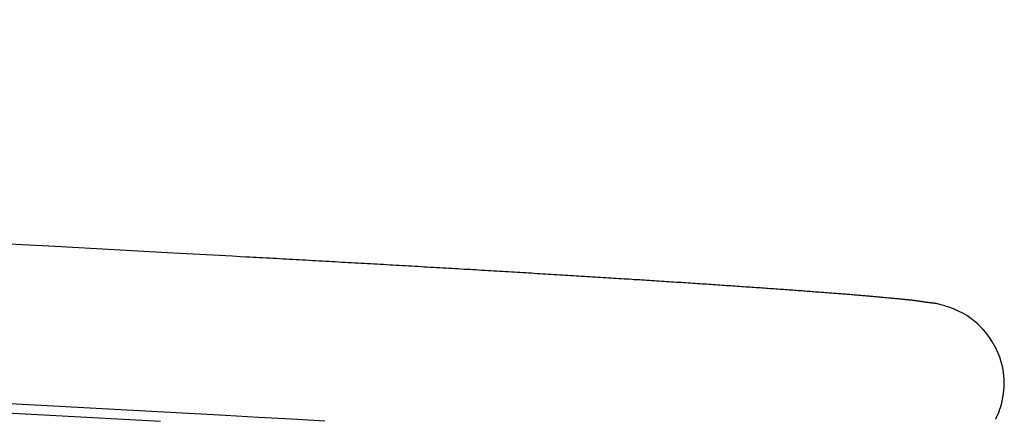
# Model space of a CAD drawing. Extents: x -32.5 to 32.5, y -9 to 9.
# Drawn here: x 7.9 to 10, y 0.8 to 1.6 of the extents above; entities that cross this region are included whole.
import ezdxf

# ---------------------------------------------------------------- set-up
doc = ezdxf.new("R2010")
doc.units = 0
doc.layers.get('0').update_dxf_attribs({"linetype": 'CONTINUOUS'})

msp = doc.modelspace()

# ---------------------------------------------------------------- linework, layer by layer
at = {"color": 0}
for points in [[(-7.0957, 1.6128), (8.3378, 0.7755)], [(-2.4104, 1.3386), (8.2002, 0.7629)], [(8.3529, 1.112), (8.2277, 1.1188), (8.1026, 1.1256), (7.9774, 1.1324), (7.8523, 1.1391)], [(9.9104, 0.9832), (9.9055, 0.9864), (9.9005, 0.9894), (9.8957, 0.9921), (9.8909, 0.9946), (9.8862, 0.9968), (9.8817, 0.9988), (9.8774, 1.0006), (9.8732, 1.0022), (9.8692, 1.0036), (9.8655, 1.0049), (9.862, 1.006), (9.8588, 1.0071), (9.8558, 1.008), (9.8531, 1.0088), (9.8506, 1.0095), (9.8483, 1.0101), (9.8463, 1.0106), (9.8443, 1.0111), (9.8426, 1.0115), (9.8409, 1.0118), (9.8394, 1.0121), (9.838, 1.0124), (9.8366, 1.0126), (9.8354, 1.0127), (9.8342, 1.0128), (9.833, 1.013), (9.8318, 1.0131), (9.8306, 1.0132), (9.8294, 1.0133), (9.8282, 1.0135), (9.8269, 1.0136), (9.8256, 1.0138), (9.8243, 1.014), (9.8229, 1.0141), (9.8215, 1.0143), (9.82, 1.0145), (9.8186, 1.0148), (9.8171, 1.015), (9.8156, 1.0152), (9.814, 1.0154), (9.8125, 1.0157), (9.8109, 1.0159), (9.8093, 1.0161), (9.8077, 1.0164), (9.8061, 1.0166), (9.8044, 1.0168), (9.8027, 1.0171), (9.8011, 1.0173), (9.7994, 1.0175), (9.7977, 1.0177), (9.796, 1.0179), (9.7943, 1.0182), (9.7926, 1.0184), (9.7908, 1.0186), (9.7891, 1.0188), (9.7873, 1.019), (9.7855, 1.0192), (9.7837, 1.0194), (9.7819, 1.0196), (9.7801, 1.0198), (9.7782, 1.02), (9.7763, 1.0202), (9.7745, 1.0204), (9.7725, 1.0206), (9.7706, 1.0208), (9.7687, 1.021), (9.7667, 1.0212), (9.7647, 1.0213), (9.7627, 1.0215), (9.7606, 1.0217), (9.7586, 1.0219), (9.7565, 1.0221), (9.7543, 1.0223), (9.7522, 1.0225), (9.7501, 1.0227), (9.7479, 1.0229), (9.7457, 1.0231), (9.7434, 1.0233), (9.7411, 1.0236), (9.7388, 1.0237), (9.7365, 1.0239), (9.7342, 1.0242), (9.7318, 1.0244), (9.7294, 1.0246), (9.727, 1.0249), (9.7245, 1.025), (9.7221, 1.0253), (9.7196, 1.0255), (9.717, 1.0257), (9.7145, 1.026), (9.7119, 1.0262), (9.7093, 1.0264), (9.7067, 1.0266), (9.704, 1.0269), (9.7014, 1.0271), (9.6986, 1.0273), (9.696, 1.0276), (9.6932, 1.0278), (9.6904, 1.0281), (9.6877, 1.0283), (9.6848, 1.0285), (9.682, 1.0288), (9.6791, 1.029), (9.6762, 1.0293), (9.6733, 1.0295), (9.6704, 1.0297), (9.6674, 1.03), (9.6644, 1.0302), (9.6614, 1.0305), (9.6584, 1.0308), (9.6553, 1.031), (9.6523, 1.0312), (9.6491, 1.0315), (9.646, 1.0317), (9.6429, 1.032), (9.6397, 1.0322), (9.6365, 1.0325), (9.6333, 1.0327), (9.63, 1.033), (9.6268, 1.0333), (9.6235, 1.0335), (9.6201, 1.0338), (9.6168, 1.034), (9.6135, 1.0343), (9.6101, 1.0346), (9.6067, 1.0348), (9.6032, 1.0351), (9.5997, 1.0353), (9.5963, 1.0356), (9.5928, 1.0358), (9.5892, 1.0361), (9.5857, 1.0364), (9.5821, 1.0367), (9.5785, 1.037), (9.5749, 1.0372), (9.5712, 1.0375), (9.5676, 1.0378), (9.5639, 1.0381), (9.5601, 1.0383), (9.5564, 1.0386), (9.5526, 1.0389), (9.5488, 1.0392), (9.545, 1.0394), (9.5412, 1.0397), (9.5373, 1.04), (9.5334, 1.0403), (9.5295, 1.0406), (9.5256, 1.0408), (9.5217, 1.0411), (9.5177, 1.0414), (9.5137, 1.0417), (9.5097, 1.042), (9.5056, 1.0423), (9.5015, 1.0426), (9.4975, 1.0429), (9.4934, 1.0431), (9.4892, 1.0434), (9.4851, 1.0437), (9.4809, 1.044), (9.4767, 1.0443), (9.4724, 1.0446), (9.4682, 1.0449), (9.4639, 1.0452), (9.4597, 1.0455), (9.4554, 1.0458), (9.451, 1.0461), (9.4467, 1.0464), (9.4423, 1.0467), (9.4379, 1.047), (9.4335, 1.0473), (9.429, 1.0477), (9.4246, 1.0479), (9.4201, 1.0482), (9.4156, 1.0486), (9.411, 1.0489), (9.4065, 1.0492), (9.4019, 1.0495), (9.3973, 1.0498), (9.3927, 1.0501), (9.3881, 1.0504), (9.3834, 1.0507), (9.3788, 1.0511), (9.3741, 1.0514), (9.3694, 1.0517), (9.3646, 1.052), (9.3598, 1.0523), (9.355, 1.0527), (9.3502, 1.0529), (9.3454, 1.0533), (9.3406, 1.0536), (9.3357, 1.0539), (9.3308, 1.0542), (9.3259, 1.0546), (9.321, 1.0549), (9.3161, 1.0552), (9.3111, 1.0555), (9.3061, 1.0559), (9.3011, 1.0562), (9.2961, 1.0565), (9.291, 1.0568), (9.286, 1.0572), (9.2809, 1.0575), (9.2758, 1.0578), (9.2706, 1.0582), (9.2655, 1.0585), (9.2604, 1.0588), (9.2552, 1.0592), (9.2499, 1.0595), (9.2448, 1.0599), (9.2395, 1.0602), (9.2342, 1.0605), (9.229, 1.0609), (9.2237, 1.0612), (9.2183, 1.0615), (9.213, 1.0619), (9.2076, 1.0622), (9.2023, 1.0625), (9.1969, 1.0629), (9.1915, 1.0633), (9.186, 1.0636), (9.1806, 1.0639), (9.1751, 1.0643), (9.1697, 1.0646), (9.1641, 1.0649), (9.1586, 1.0653), (9.1531, 1.0657), (9.1475, 1.066), (9.142, 1.0663), (9.1363, 1.0667), (9.1307, 1.0671), (9.1251, 1.0674), (9.1195, 1.0677), (9.1138, 1.0681), (9.1081, 1.0685), (9.1024, 1.0688), (9.0967, 1.0692), (9.091, 1.0695), (9.0852, 1.0699), (9.0794, 1.0702), (9.0737, 1.0706), (9.0679, 1.0709), (9.0621, 1.0713), (9.0562, 1.0716), (9.0503, 1.072), (9.0445, 1.0723), (9.0386, 1.0727), (9.0327, 1.0731), (9.0268, 1.0734), (9.0209, 1.0738), (9.0149, 1.0742), (9.0089, 1.0745), (9.0029, 1.0749), (8.9969, 1.0752), (8.9909, 1.0756), (8.9849, 1.076), (8.9788, 1.0763), (8.9728, 1.0767), (8.9667, 1.077), (8.9606, 1.0774), (8.9545, 1.0778), (8.9484, 1.0781), (8.9423, 1.0785), (8.9361, 1.0789), (8.93, 1.0793), (8.9238, 1.0796), (8.9176, 1.08), (8.9113, 1.0804), (8.9051, 1.0807), (8.8989, 1.0811), (8.8926, 1.0815), (8.8864, 1.0818), (8.8801, 1.0822), (8.8738, 1.0826), (8.8674, 1.083), (8.8611, 1.0833), (8.8548, 1.0837), (8.8484, 1.0841), (8.842, 1.0844), (8.8357, 1.0848), (8.8293, 1.0852), (8.8228, 1.0856), (8.8165, 1.0859), (8.81, 1.0863), (8.8035, 1.0867), (8.7971, 1.0871), (8.7906, 1.0875), (8.7841, 1.0878), (8.7776, 1.0882), (8.7711, 1.0886), (8.7646, 1.089), (8.758, 1.0893), (8.7515, 1.0897), (8.7449, 1.0901), (8.7383, 1.0905), (8.7318, 1.0908), (8.7251, 1.0912), (8.7185, 1.0916), (8.7119, 1.092), (8.7052, 1.0924), (8.6986, 1.0927), (8.6919, 1.0931), (8.6853, 1.0935), (8.6786, 1.0939), (8.6719, 1.0943), (8.6652, 1.0947), (8.6584, 1.0951), (8.6517, 1.0954), (8.645, 1.0958), (8.6382, 1.0962), (8.6314, 1.0965), (8.6247, 1.0969), (8.6179, 1.0973), (8.6111, 1.0977), (8.6043, 1.0981), (8.5974, 1.0985), (8.5906, 1.0988), (8.5838, 1.0992), (8.5769, 1.0996), (8.5701, 1.1), (8.5632, 1.1004), (8.5563, 1.1008), (8.5494, 1.1011), (8.5426, 1.1015), (8.5357, 1.1019), (8.5287, 1.1023), (8.5218, 1.1027), (8.5149, 1.1031), (8.5079, 1.1035), (8.5009, 1.1038), (8.494, 1.1043), (8.487, 1.1047), (8.48, 1.105), (8.473, 1.1054), (8.466, 1.1058), (8.459, 1.1062), (8.452, 1.1066), (8.445, 1.107), (8.4379, 1.1073), (8.4309, 1.1077), (8.4238, 1.1081), (8.4169, 1.1085), (8.4097, 1.1089), (8.4024, 1.1093), (8.3955, 1.1096), (8.3893, 1.11), (8.3814, 1.1104), (8.369, 1.1111), (8.3529, 1.112)], [(9.9153, 0.9798), (9.9153, 0.9798), (9.915, 0.9798), (9.9147, 0.98), (9.9144, 0.98), (9.9141, 0.9803), (9.9136, 0.9805), (9.9133, 0.9808), (9.913, 0.9811), (9.9127, 0.9814), (9.9121, 0.9815), (9.9118, 0.9818), (9.9115, 0.9821), (9.9112, 0.9824), (9.9109, 0.9824), (9.9106, 0.9827), (9.9103, 0.9829), (9.9102, 0.9832)], [(9.9153, 0.9798), (9.9153, 0.9798), (9.915, 0.9798), (9.9147, 0.98), (9.9144, 0.98), (9.9141, 0.9803), (9.9136, 0.9805), (9.9133, 0.9808), (9.913, 0.9811), (9.9127, 0.9814), (9.9121, 0.9815), (9.9118, 0.9818), (9.9115, 0.9821), (9.9112, 0.9824), (9.9109, 0.9824), (9.9106, 0.9827), (9.9103, 0.9829), (9.9102, 0.9832)], [(9.9201, 0.9761), (9.9201, 0.9761), (9.9198, 0.9761), (9.9195, 0.9763), (9.9192, 0.9764), (9.9189, 0.9767), (9.9186, 0.9769), (9.9183, 0.9772), (9.918, 0.9775), (9.9177, 0.9778), (9.9173, 0.9779), (9.917, 0.9782), (9.9167, 0.9785), (9.9164, 0.9788), (9.9161, 0.9789), (9.9158, 0.9792), (9.9155, 0.9794), (9.9154, 0.9797)], [(9.9201, 0.9761), (9.9201, 0.9761), (9.9198, 0.9761), (9.9195, 0.9763), (9.9192, 0.9764), (9.9189, 0.9767), (9.9186, 0.9769), (9.9183, 0.9772), (9.918, 0.9775), (9.9177, 0.9778), (9.9173, 0.9779), (9.917, 0.9782), (9.9167, 0.9785), (9.9164, 0.9788), (9.9161, 0.9789), (9.9158, 0.9792), (9.9155, 0.9794), (9.9154, 0.9797)], [(9.9256, 0.9719), (9.9256, 0.9719), (9.9252, 0.9719), (9.9249, 0.9721), (9.9246, 0.9722), (9.9243, 0.9725), (9.9239, 0.9728), (9.9236, 0.9731), (9.9233, 0.9734), (9.923, 0.9737), (9.9225, 0.9739), (9.9222, 0.9742), (9.9219, 0.9745), (9.9216, 0.9748), (9.9213, 0.9748), (9.921, 0.9751), (9.9207, 0.9753), (9.9206, 0.9756)], [(9.9256, 0.9719), (9.9256, 0.9719), (9.9252, 0.9719), (9.9249, 0.9721), (9.9246, 0.9722), (9.9243, 0.9725), (9.9239, 0.9728), (9.9236, 0.9731), (9.9233, 0.9734), (9.923, 0.9737), (9.9225, 0.9739), (9.9222, 0.9742), (9.9219, 0.9745), (9.9216, 0.9748), (9.9213, 0.9748), (9.921, 0.9751), (9.9207, 0.9753), (9.9206, 0.9756)], [(9.9301, 0.9674), (9.9301, 0.9674), (9.9298, 0.9676), (9.9295, 0.9679), (9.9292, 0.9682), (9.9289, 0.9685), (9.9286, 0.9688), (9.9283, 0.9691), (9.928, 0.9694), (9.9277, 0.9699), (9.9274, 0.9701), (9.9271, 0.9704), (9.9268, 0.9707), (9.9265, 0.971), (9.9262, 0.9711), (9.9259, 0.9714), (9.9256, 0.9716), (9.9255, 0.9719)], [(9.9301, 0.9674), (9.9301, 0.9674), (9.9298, 0.9676), (9.9295, 0.9679), (9.9292, 0.9682), (9.9289, 0.9685), (9.9286, 0.9688), (9.9283, 0.9691), (9.928, 0.9694), (9.9277, 0.9699), (9.9274, 0.9701), (9.9271, 0.9704), (9.9268, 0.9707), (9.9265, 0.971), (9.9262, 0.9711), (9.9259, 0.9714), (9.9256, 0.9716), (9.9255, 0.9719)], [(9.9576, 0.9341), (9.9535, 0.9402), (9.9491, 0.9461), (9.9447, 0.9517), (9.94, 0.9571), (9.9352, 0.9623), (9.9304, 0.9671)], [(9.9613, 0.9276), (9.9613, 0.9276), (9.961, 0.9278), (9.9608, 0.9281), (9.9605, 0.9284), (9.9604, 0.9289), (9.9601, 0.9292), (9.9598, 0.9298), (9.9595, 0.9301), (9.9595, 0.9307), (9.9592, 0.931), (9.9589, 0.9315), (9.9586, 0.9318), (9.9584, 0.9324), (9.9581, 0.9327), (9.958, 0.9331), (9.9578, 0.9334), (9.9578, 0.9339)], [(9.9613, 0.9276), (9.9613, 0.9276), (9.961, 0.9278), (9.9608, 0.9281), (9.9605, 0.9284), (9.9604, 0.9289), (9.9601, 0.9292), (9.9598, 0.9298), (9.9595, 0.9301), (9.9595, 0.9307), (9.9592, 0.931), (9.9589, 0.9315), (9.9586, 0.9318), (9.9584, 0.9324), (9.9581, 0.9327), (9.958, 0.9331), (9.9578, 0.9334), (9.9578, 0.9339)], [(9.9649, 0.9217), (9.9649, 0.9217), (9.9646, 0.9219), (9.9644, 0.9222), (9.9641, 0.9225), (9.9641, 0.9229), (9.9638, 0.9232), (9.9635, 0.9237), (9.9632, 0.924), (9.9632, 0.9246), (9.9629, 0.9249), (9.9626, 0.9254), (9.9623, 0.9257), (9.9622, 0.9263), (9.9619, 0.9266), (9.9618, 0.9269), (9.9616, 0.9272), (9.9616, 0.9277)], [(9.9649, 0.9217), (9.9649, 0.9217), (9.9646, 0.9219), (9.9644, 0.9222), (9.9641, 0.9225), (9.9641, 0.9229), (9.9638, 0.9232), (9.9635, 0.9237), (9.9632, 0.924), (9.9632, 0.9246), (9.9629, 0.9249), (9.9626, 0.9254), (9.9623, 0.9257), (9.9622, 0.9263), (9.9619, 0.9266), (9.9618, 0.9269), (9.9616, 0.9272), (9.9616, 0.9277)], [(9.9688, 0.9147), (9.9688, 0.9147), (9.9685, 0.9149), (9.9683, 0.9152), (9.968, 0.9155), (9.968, 0.9161), (9.9677, 0.9164), (9.9674, 0.917), (9.9671, 0.9175), (9.9669, 0.9181), (9.9666, 0.9184), (9.9663, 0.919), (9.966, 0.9195), (9.9657, 0.9201), (9.9654, 0.9204), (9.9652, 0.9208), (9.965, 0.9211), (9.965, 0.9216)], [(9.9688, 0.9147), (9.9688, 0.9147), (9.9685, 0.9149), (9.9683, 0.9152), (9.968, 0.9155), (9.968, 0.9161), (9.9677, 0.9164), (9.9674, 0.917), (9.9671, 0.9175), (9.9669, 0.9181), (9.9666, 0.9184), (9.9663, 0.919), (9.966, 0.9195), (9.9657, 0.9201), (9.9654, 0.9204), (9.9652, 0.9208), (9.965, 0.9211), (9.965, 0.9216)], [(9.9714, 0.9082), (9.9714, 0.9082), (9.9711, 0.9085), (9.971, 0.9088), (9.9707, 0.9091), (9.9707, 0.9097), (9.9704, 0.91), (9.9702, 0.9106), (9.9699, 0.9109), (9.9699, 0.9115), (9.9696, 0.9118), (9.9693, 0.9123), (9.969, 0.9126), (9.969, 0.9132), (9.9687, 0.9135), (9.9686, 0.9139), (9.9684, 0.9142), (9.9684, 0.9148)], [(9.9714, 0.9082), (9.9714, 0.9082), (9.9711, 0.9085), (9.971, 0.9088), (9.9707, 0.9091), (9.9707, 0.9097), (9.9704, 0.91), (9.9702, 0.9106), (9.9699, 0.9109), (9.9699, 0.9115), (9.9696, 0.9118), (9.9693, 0.9123), (9.969, 0.9126), (9.969, 0.9132), (9.9687, 0.9135), (9.9686, 0.9139), (9.9684, 0.9142), (9.9684, 0.9148)], [(9.9744, 0.901), (9.9744, 0.901), (9.9741, 0.9013), (9.974, 0.9016), (9.9737, 0.9019), (9.9737, 0.9025), (9.9734, 0.9028), (9.9732, 0.9034), (9.9729, 0.9039), (9.9729, 0.9045), (9.9726, 0.9048), (9.9723, 0.9054), (9.972, 0.9059), (9.972, 0.9065), (9.9717, 0.9068), (9.9716, 0.9074), (9.9714, 0.9077), (9.9714, 0.9083)], [(9.9744, 0.901), (9.9744, 0.901), (9.9741, 0.9013), (9.974, 0.9016), (9.9737, 0.9019), (9.9737, 0.9025), (9.9734, 0.9028), (9.9732, 0.9034), (9.9729, 0.9039), (9.9729, 0.9045), (9.9726, 0.9048), (9.9723, 0.9054), (9.972, 0.9059), (9.972, 0.9065), (9.9717, 0.9068), (9.9716, 0.9074), (9.9714, 0.9077), (9.9714, 0.9083)], [(9.9769, 0.8942), (9.9769, 0.8942), (9.9767, 0.8944), (9.9767, 0.8947), (9.9765, 0.895), (9.9765, 0.8956), (9.9762, 0.8959), (9.9761, 0.8965), (9.9758, 0.897), (9.9758, 0.8976), (9.9755, 0.8979), (9.9752, 0.8985), (9.9749, 0.899), (9.9749, 0.8996), (9.9746, 0.8999), (9.9746, 0.9003), (9.9744, 0.9006), (9.9744, 0.9011)], [(9.9769, 0.8942), (9.9769, 0.8942), (9.9767, 0.8944), (9.9767, 0.8947), (9.9765, 0.895), (9.9765, 0.8956), (9.9762, 0.8959), (9.9761, 0.8965), (9.9758, 0.897), (9.9758, 0.8976), (9.9755, 0.8979), (9.9752, 0.8985), (9.9749, 0.899), (9.9749, 0.8996), (9.9746, 0.8999), (9.9746, 0.9003), (9.9744, 0.9006), (9.9744, 0.9011)], [(9.9787, 0.8874), (9.9787, 0.8874), (9.9785, 0.8876), (9.9785, 0.8879), (9.9783, 0.8882), (9.9783, 0.8887), (9.978, 0.889), (9.978, 0.8896), (9.9777, 0.8901), (9.9777, 0.8907), (9.9774, 0.891), (9.9772, 0.8916), (9.9769, 0.8921), (9.9769, 0.8927), (9.9767, 0.893), (9.9767, 0.8934), (9.9767, 0.8937), (9.9767, 0.8942)], [(9.9787, 0.8874), (9.9787, 0.8874), (9.9785, 0.8876), (9.9785, 0.8879), (9.9783, 0.8882), (9.9783, 0.8887), (9.978, 0.889), (9.978, 0.8896), (9.9777, 0.8901), (9.9777, 0.8907), (9.9774, 0.891), (9.9772, 0.8916), (9.9769, 0.8921), (9.9769, 0.8927), (9.9767, 0.893), (9.9767, 0.8934), (9.9767, 0.8937), (9.9767, 0.8942)], [(9.9807, 0.8803), (9.9807, 0.8803), (9.9805, 0.8805), (9.9805, 0.8808), (9.9803, 0.8811), (9.9803, 0.8817), (9.98, 0.882), (9.9799, 0.8826), (9.9796, 0.8831), (9.9796, 0.8837), (9.9793, 0.884), (9.9791, 0.8846), (9.9788, 0.8851), (9.9788, 0.8857), (9.9786, 0.886), (9.9786, 0.8864), (9.9786, 0.8867), (9.9786, 0.8872)], [(9.9807, 0.8803), (9.9807, 0.8803), (9.9805, 0.8805), (9.9805, 0.8808), (9.9803, 0.8811), (9.9803, 0.8817), (9.98, 0.882), (9.9799, 0.8826), (9.9796, 0.8831), (9.9796, 0.8837), (9.9793, 0.884), (9.9791, 0.8846), (9.9788, 0.8851), (9.9788, 0.8857), (9.9786, 0.886), (9.9786, 0.8864), (9.9786, 0.8867), (9.9786, 0.8872)], [(9.982, 0.8735), (9.982, 0.8735), (9.9818, 0.8737), (9.9818, 0.874), (9.9817, 0.8743), (9.9817, 0.8747), (9.9814, 0.875), (9.9814, 0.8756), (9.9813, 0.8761), (9.9813, 0.8767), (9.981, 0.877), (9.981, 0.8776), (9.9808, 0.8781), (9.9808, 0.8787), (9.9807, 0.879), (9.9807, 0.8794), (9.9807, 0.8797), (9.9807, 0.8802)], [(9.982, 0.8735), (9.982, 0.8735), (9.9818, 0.8737), (9.9818, 0.874), (9.9817, 0.8743), (9.9817, 0.8747), (9.9814, 0.875), (9.9814, 0.8756), (9.9813, 0.8761), (9.9813, 0.8767), (9.981, 0.877), (9.981, 0.8776), (9.9808, 0.8781), (9.9808, 0.8787), (9.9807, 0.879), (9.9807, 0.8794), (9.9807, 0.8797), (9.9807, 0.8802)], [(9.9834, 0.8662), (9.9834, 0.8662), (9.9832, 0.8664), (9.9832, 0.8667), (9.9831, 0.867), (9.9831, 0.8676), (9.9828, 0.8679), (9.9828, 0.8685), (9.9826, 0.8691), (9.9826, 0.8697), (9.9823, 0.87), (9.9823, 0.8706), (9.9821, 0.8711), (9.9821, 0.8717), (9.982, 0.872), (9.982, 0.8726), (9.982, 0.8729), (9.982, 0.8734)], [(9.9834, 0.8662), (9.9834, 0.8662), (9.9832, 0.8664), (9.9832, 0.8667), (9.9831, 0.867), (9.9831, 0.8676), (9.9828, 0.8679), (9.9828, 0.8685), (9.9826, 0.8691), (9.9826, 0.8697), (9.9823, 0.87), (9.9823, 0.8706), (9.9821, 0.8711), (9.9821, 0.8717), (9.982, 0.872), (9.982, 0.8726), (9.982, 0.8729), (9.982, 0.8734)], [(9.984, 0.859), (9.984, 0.859), (9.9838, 0.8592), (9.9838, 0.8595), (9.9838, 0.8598), (9.9838, 0.8604), (9.9836, 0.8608), (9.9836, 0.8614), (9.9836, 0.862), (9.9836, 0.8626), (9.9833, 0.8629), (9.9833, 0.8635), (9.9833, 0.864), (9.9833, 0.8646), (9.9833, 0.8649), (9.9833, 0.8655), (9.9833, 0.8658), (9.9833, 0.8663)], [(9.984, 0.859), (9.984, 0.859), (9.9838, 0.8592), (9.9838, 0.8595), (9.9838, 0.8598), (9.9838, 0.8604), (9.9836, 0.8608), (9.9836, 0.8614), (9.9836, 0.862), (9.9836, 0.8626), (9.9833, 0.8629), (9.9833, 0.8635), (9.9833, 0.864), (9.9833, 0.8646), (9.9833, 0.8649), (9.9833, 0.8655), (9.9833, 0.8658), (9.9833, 0.8663)], [(9.9847, 0.8516), (9.9847, 0.8516), (9.9845, 0.8519), (9.9845, 0.8523), (9.9845, 0.8526), (9.9845, 0.8532), (9.9843, 0.8536), (9.9843, 0.8542), (9.9843, 0.8548), (9.9843, 0.8554), (9.984, 0.8557), (9.984, 0.8563), (9.984, 0.8568), (9.984, 0.8574), (9.984, 0.8577), (9.984, 0.8581), (9.984, 0.8584), (9.984, 0.8589)], [(9.9847, 0.8516), (9.9847, 0.8516), (9.9845, 0.8519), (9.9845, 0.8523), (9.9845, 0.8526), (9.9845, 0.8532), (9.9843, 0.8536), (9.9843, 0.8542), (9.9843, 0.8548), (9.9843, 0.8554), (9.984, 0.8557), (9.984, 0.8563), (9.984, 0.8568), (9.984, 0.8574), (9.984, 0.8577), (9.984, 0.8581), (9.984, 0.8584), (9.984, 0.8589)], [(9.984, 0.8294), (9.984, 0.8294), (9.984, 0.8296), (9.984, 0.8299), (9.984, 0.8302), (9.984, 0.8308), (9.984, 0.8311), (9.984, 0.8317), (9.984, 0.8322), (9.9843, 0.8328), (9.9843, 0.8331), (9.9843, 0.8337), (9.9843, 0.8342), (9.9845, 0.8348), (9.9845, 0.8351), (9.9845, 0.8357), (9.9845, 0.8361), (9.9847, 0.8367)], [(9.984, 0.8294), (9.984, 0.8294), (9.984, 0.8296), (9.984, 0.8299), (9.984, 0.8302), (9.984, 0.8308), (9.984, 0.8311), (9.984, 0.8317), (9.984, 0.8322), (9.9843, 0.8328), (9.9843, 0.8331), (9.9843, 0.8337), (9.9843, 0.8342), (9.9845, 0.8348), (9.9845, 0.8351), (9.9845, 0.8357), (9.9845, 0.8361), (9.9847, 0.8367)], [(9.9846, 0.8445), (9.9846, 0.8445), (9.9846, 0.8448), (9.9846, 0.8452), (9.9846, 0.8455), (9.9846, 0.8461), (9.9846, 0.8464), (9.9846, 0.847), (9.9846, 0.8475), (9.9846, 0.8481), (9.9846, 0.8484), (9.9846, 0.849), (9.9846, 0.8494), (9.9846, 0.85), (9.9846, 0.8503), (9.9846, 0.8509), (9.9846, 0.8512), (9.9846, 0.8518)], [(9.9846, 0.8445), (9.9846, 0.8445), (9.9846, 0.8448), (9.9846, 0.8452), (9.9846, 0.8455), (9.9846, 0.8461), (9.9846, 0.8464), (9.9846, 0.847), (9.9846, 0.8475), (9.9846, 0.8481), (9.9846, 0.8484), (9.9846, 0.849), (9.9846, 0.8494), (9.9846, 0.85), (9.9846, 0.8503), (9.9846, 0.8509), (9.9846, 0.8512), (9.9846, 0.8518)], [(9.9846, 0.8371), (9.9846, 0.8371), (9.9846, 0.8374), (9.9846, 0.8377), (9.9846, 0.838), (9.9846, 0.8386), (9.9846, 0.8389), (9.9846, 0.8392), (9.9846, 0.8395), (9.9846, 0.8401), (9.9846, 0.8404), (9.9846, 0.8407), (9.9846, 0.841), (9.9846, 0.8416), (9.9846, 0.8419), (9.9846, 0.8422), (9.9846, 0.8425), (9.9846, 0.8431), (9.9846, 0.8431), (9.9846, 0.8431), (9.9846, 0.8431), (9.9846, 0.8431), (9.9846, 0.8432), (9.9846, 0.8432), (9.9846, 0.8434), (9.9846, 0.8434), (9.9846, 0.8437), (9.9846, 0.8437), (9.9846, 0.8439), (9.9846, 0.8439), (9.9846, 0.8442), (9.9846, 0.8442), (9.9846, 0.8443), (9.9846, 0.8443), (9.9846, 0.8445)], [(9.9846, 0.8371), (9.9846, 0.8371), (9.9846, 0.8374), (9.9846, 0.8377), (9.9846, 0.838), (9.9846, 0.8386), (9.9846, 0.8389), (9.9846, 0.8392), (9.9846, 0.8395), (9.9846, 0.8401), (9.9846, 0.8404), (9.9846, 0.8407), (9.9846, 0.841), (9.9846, 0.8416), (9.9846, 0.8419), (9.9846, 0.8422), (9.9846, 0.8425), (9.9846, 0.8431), (9.9846, 0.8431), (9.9846, 0.8431), (9.9846, 0.8431), (9.9846, 0.8431), (9.9846, 0.8432), (9.9846, 0.8432), (9.9846, 0.8434), (9.9846, 0.8434), (9.9846, 0.8437), (9.9846, 0.8437), (9.9846, 0.8439), (9.9846, 0.8439), (9.9846, 0.8442), (9.9846, 0.8442), (9.9846, 0.8443), (9.9846, 0.8443), (9.9846, 0.8445)], [(9.9807, 0.8082), (9.9807, 0.8082), (9.9807, 0.8084), (9.9807, 0.8087), (9.9807, 0.809), (9.9808, 0.8096), (9.9808, 0.81), (9.981, 0.8106), (9.981, 0.8112), (9.9813, 0.8118), (9.9813, 0.8121), (9.9814, 0.8127), (9.9814, 0.8132), (9.9817, 0.8138), (9.9817, 0.8141), (9.9818, 0.8147), (9.9818, 0.815), (9.982, 0.8155)], [(9.9807, 0.8082), (9.9807, 0.8082), (9.9807, 0.8084), (9.9807, 0.8087), (9.9807, 0.809), (9.9808, 0.8096), (9.9808, 0.81), (9.981, 0.8106), (9.981, 0.8112), (9.9813, 0.8118), (9.9813, 0.8121), (9.9814, 0.8127), (9.9814, 0.8132), (9.9817, 0.8138), (9.9817, 0.8141), (9.9818, 0.8147), (9.9818, 0.815), (9.982, 0.8155)], [(9.982, 0.8155), (9.982, 0.8155), (9.982, 0.8157), (9.982, 0.816), (9.982, 0.8163), (9.9821, 0.8167), (9.9821, 0.817), (9.9823, 0.8176), (9.9823, 0.8181), (9.9826, 0.8187), (9.9826, 0.819), (9.9827, 0.8196), (9.9827, 0.82), (9.983, 0.8206), (9.983, 0.8209), (9.9831, 0.8213), (9.9831, 0.8216), (9.9833, 0.8221)], [(9.982, 0.8155), (9.982, 0.8155), (9.982, 0.8157), (9.982, 0.816), (9.982, 0.8163), (9.9821, 0.8167), (9.9821, 0.817), (9.9823, 0.8176), (9.9823, 0.8181), (9.9826, 0.8187), (9.9826, 0.819), (9.9827, 0.8196), (9.9827, 0.82), (9.983, 0.8206), (9.983, 0.8209), (9.9831, 0.8213), (9.9831, 0.8216), (9.9833, 0.8221)], [(9.9833, 0.8225), (9.9833, 0.8225), (9.9833, 0.8227), (9.9833, 0.823), (9.9833, 0.8233), (9.9833, 0.8239), (9.9833, 0.8243), (9.9833, 0.8249), (9.9833, 0.8255), (9.9836, 0.8261), (9.9836, 0.8264), (9.9836, 0.827), (9.9836, 0.8275), (9.9838, 0.8281), (9.9838, 0.8284), (9.9838, 0.829), (9.9838, 0.8293), (9.984, 0.8298)], [(9.9833, 0.8225), (9.9833, 0.8225), (9.9833, 0.8227), (9.9833, 0.823), (9.9833, 0.8233), (9.9833, 0.8239), (9.9833, 0.8243), (9.9833, 0.8249), (9.9833, 0.8255), (9.9836, 0.8261), (9.9836, 0.8264), (9.9836, 0.827), (9.9836, 0.8275), (9.9838, 0.8281), (9.9838, 0.8284), (9.9838, 0.829), (9.9838, 0.8293), (9.984, 0.8298)], [(9.9747, 0.7871), (9.9747, 0.7871), (9.9747, 0.7873), (9.9747, 0.7876), (9.9747, 0.7879), (9.975, 0.7883), (9.9751, 0.7886), (9.9754, 0.7892), (9.9757, 0.7897), (9.976, 0.7903), (9.976, 0.7906), (9.9763, 0.7912), (9.9766, 0.7916), (9.9769, 0.7922), (9.9769, 0.7925), (9.9772, 0.7929), (9.9772, 0.7932), (9.9774, 0.7937)], [(9.9747, 0.7871), (9.9747, 0.7871), (9.9747, 0.7873), (9.9747, 0.7876), (9.9747, 0.7879), (9.975, 0.7883), (9.9751, 0.7886), (9.9754, 0.7892), (9.9757, 0.7897), (9.976, 0.7903), (9.976, 0.7906), (9.9763, 0.7912), (9.9766, 0.7916), (9.9769, 0.7922), (9.9769, 0.7925), (9.9772, 0.7929), (9.9772, 0.7932), (9.9774, 0.7937)], [(9.9774, 0.7937), (9.9774, 0.7937), (9.9774, 0.7939), (9.9774, 0.7942), (9.9774, 0.7945), (9.9776, 0.7951), (9.9776, 0.7955), (9.9779, 0.7961), (9.9781, 0.7967), (9.9784, 0.7973), (9.9784, 0.7976), (9.9787, 0.7982), (9.9787, 0.7987), (9.979, 0.7993), (9.979, 0.7996), (9.9792, 0.8002), (9.9792, 0.8005), (9.9794, 0.801)], [(9.9774, 0.7937), (9.9774, 0.7937), (9.9774, 0.7939), (9.9774, 0.7942), (9.9774, 0.7945), (9.9776, 0.7951), (9.9776, 0.7955), (9.9779, 0.7961), (9.9781, 0.7967), (9.9784, 0.7973), (9.9784, 0.7976), (9.9787, 0.7982), (9.9787, 0.7987), (9.979, 0.7993), (9.979, 0.7996), (9.9792, 0.8002), (9.9792, 0.8005), (9.9794, 0.801)], [(9.9794, 0.801), (9.9794, 0.801), (9.9794, 0.8012), (9.9794, 0.8015), (9.9794, 0.8018), (9.9795, 0.8024), (9.9795, 0.8028), (9.9797, 0.8034), (9.9797, 0.804), (9.98, 0.8046), (9.98, 0.8049), (9.9801, 0.8055), (9.9801, 0.806), (9.9804, 0.8066), (9.9804, 0.8069), (9.9805, 0.8075), (9.9805, 0.8078), (9.9807, 0.8083)], [(9.9794, 0.801), (9.9794, 0.801), (9.9794, 0.8012), (9.9794, 0.8015), (9.9794, 0.8018), (9.9795, 0.8024), (9.9795, 0.8028), (9.9797, 0.8034), (9.9797, 0.804), (9.98, 0.8046), (9.98, 0.8049), (9.9801, 0.8055), (9.9801, 0.806), (9.9804, 0.8066), (9.9804, 0.8069), (9.9805, 0.8075), (9.9805, 0.8078), (9.9807, 0.8083)], [(8.3378, 0.7755), (8.4078, 0.7717), (8.4778, 0.7678), (8.5479, 0.7639)], [(9.9668, 0.7671), (9.9668, 0.7671), (9.9668, 0.7673), (9.967, 0.7676), (9.967, 0.7679), (9.9673, 0.7684), (9.9673, 0.7687), (9.9676, 0.7693), (9.9678, 0.7698), (9.9681, 0.7704), (9.9681, 0.7707), (9.9684, 0.7713), (9.9684, 0.7717), (9.9687, 0.7723), (9.9687, 0.7726), (9.969, 0.773), (9.9692, 0.7733), (9.9695, 0.7738)], [(9.9668, 0.7671), (9.9668, 0.7671), (9.9668, 0.7673), (9.967, 0.7676), (9.967, 0.7679), (9.9673, 0.7684), (9.9673, 0.7687), (9.9676, 0.7693), (9.9678, 0.7698), (9.9681, 0.7704), (9.9681, 0.7707), (9.9684, 0.7713), (9.9684, 0.7717), (9.9687, 0.7723), (9.9687, 0.7726), (9.969, 0.773), (9.9692, 0.7733), (9.9695, 0.7738)], [(9.9695, 0.7738), (9.9695, 0.7738), (9.9695, 0.774), (9.9697, 0.7743), (9.9698, 0.7746), (9.9701, 0.7751), (9.9701, 0.7754), (9.9704, 0.776), (9.9707, 0.7765), (9.971, 0.7771), (9.971, 0.7774), (9.9713, 0.778), (9.9716, 0.7784), (9.9719, 0.779), (9.972, 0.7793), (9.9723, 0.7797), (9.9725, 0.78), (9.9728, 0.7805)], [(9.9695, 0.7738), (9.9695, 0.7738), (9.9695, 0.774), (9.9697, 0.7743), (9.9698, 0.7746), (9.9701, 0.7751), (9.9701, 0.7754), (9.9704, 0.776), (9.9707, 0.7765), (9.971, 0.7771), (9.971, 0.7774), (9.9713, 0.778), (9.9716, 0.7784), (9.9719, 0.779), (9.972, 0.7793), (9.9723, 0.7797), (9.9725, 0.78), (9.9728, 0.7805)], [(9.9728, 0.7804), (9.9728, 0.7804), (9.9728, 0.7806), (9.973, 0.7809), (9.973, 0.7812), (9.9733, 0.7816), (9.9733, 0.7819), (9.9736, 0.7825), (9.9737, 0.783), (9.974, 0.7836), (9.974, 0.7839), (9.9742, 0.7845), (9.9742, 0.785), (9.9745, 0.7856), (9.9745, 0.7859), (9.9746, 0.7863), (9.9746, 0.7866), (9.9748, 0.7871)], [(9.9728, 0.7804), (9.9728, 0.7804), (9.9728, 0.7806), (9.973, 0.7809), (9.973, 0.7812), (9.9733, 0.7816), (9.9733, 0.7819), (9.9736, 0.7825), (9.9737, 0.783), (9.974, 0.7836), (9.974, 0.7839), (9.9742, 0.7845), (9.9742, 0.785), (9.9745, 0.7856), (9.9745, 0.7859), (9.9746, 0.7863), (9.9746, 0.7866), (9.9748, 0.7871)]]:
    msp.add_lwpolyline(points, dxfattribs=at)

doc.saveas('drawing.dxf')
